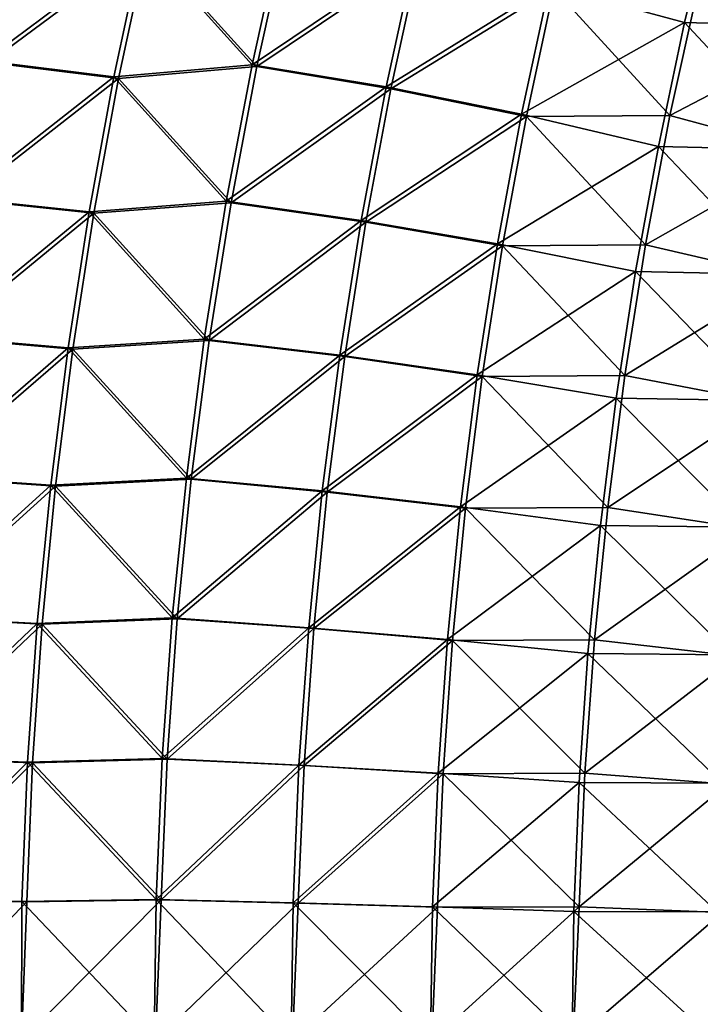
# Model space of a CAD drawing. Units: millimetres. Extents: x -35 to 144, y 56 to 226.
# Drawn here: x 92 to 92, y 99 to 99 of the extents above; entities that cross this region are included whole.
import ezdxf

# ---------------------------------------------------------------- set-up
doc = ezdxf.new("R2010")
doc.units = ezdxf.units.MM
doc.header["$LTSCALE"] = 65.185185
doc.layers.add('30', color=7, linetype='CONTINUOUS')
doc.layers.add('32', color=7, linetype='CONTINUOUS')

msp = doc.modelspace()

# ---------------------------------------------------------------- linework, layer by layer
at = {"layer": '30', "color": 7, "linetype": 'CONTINUOUS', "true_color": 0xaaaaaa}
for points in [[(91.71329, 99.05728, -18.20007), (91.67694, 99.06709, -18.1849), (91.72124, 99.09012, -18.19212), (91.71329, 99.05728, -18.20007)], [(91.71329, 99.05728, -18.20007), (91.72124, 99.09012, -18.19212), (91.7522, 99.05619, -18.21164), (91.71329, 99.05728, -18.20007)], [(91.52537, 99.04696, -18.12184), (91.5332, 99.08336, -18.11401), (91.5678, 99.07853, -18.13418), (91.52537, 99.04696, -18.12184)], [(91.5972, 99.04592, -18.15887), (91.5678, 99.07853, -18.13418), (91.60517, 99.08212, -18.1509), (91.5972, 99.04592, -18.15887)], [(91.5972, 99.04592, -18.15887), (91.60517, 99.08212, -18.1509), (91.64088, 99.07536, -18.1685), (91.5972, 99.04592, -18.15887)], [(91.56013, 99.04272, -18.14185), (91.52537, 99.04696, -18.12184), (91.5678, 99.07853, -18.13418), (91.56013, 99.04272, -18.14185)], [(91.56013, 99.04272, -18.14185), (91.5678, 99.07853, -18.13418), (91.5972, 99.04592, -18.15887), (91.56013, 99.04272, -18.14185)], [(91.63315, 99.03997, -18.17623), (91.5972, 99.04592, -18.15887), (91.64088, 99.07536, -18.1685), (91.63315, 99.03997, -18.17623)], [(91.63315, 99.03997, -18.17623), (91.64088, 99.07536, -18.1685), (91.67694, 99.06709, -18.1849), (91.63315, 99.03997, -18.17623)], [(91.66952, 99.03268, -18.19232), (91.63315, 99.03997, -18.17623), (91.67694, 99.06709, -18.1849), (91.66952, 99.03268, -18.19232)], [(91.66952, 99.03268, -18.19232), (91.67694, 99.06709, -18.1849), (91.71329, 99.05728, -18.20007), (91.66952, 99.03268, -18.19232)], [(91.70625, 99.02403, -18.20711), (91.66952, 99.03268, -18.19232), (91.71329, 99.05728, -18.20007), (91.70625, 99.02403, -18.20711)], [(91.70625, 99.02403, -18.20711), (91.71329, 99.05728, -18.20007), (91.74506, 99.02311, -18.21878), (91.70625, 99.02403, -18.20711)], [(91.74506, 99.02311, -18.21878), (91.71329, 99.05728, -18.20007), (91.7522, 99.05619, -18.21164), (91.74506, 99.02311, -18.21878)], [(91.51856, 99.01016, -18.12865), (91.52537, 99.04696, -18.12184), (91.56013, 99.04272, -18.14185), (91.51856, 99.01016, -18.12865)], [(91.59027, 99.0093, -18.1658), (91.56013, 99.04272, -18.14185), (91.5972, 99.04592, -18.15887), (91.59027, 99.0093, -18.1658)], [(91.59027, 99.0093, -18.1658), (91.5972, 99.04592, -18.15887), (91.63315, 99.03997, -18.17623), (91.59027, 99.0093, -18.1658)], [(91.55347, 99.00651, -18.14851), (91.51856, 99.01016, -18.12865), (91.56013, 99.04272, -18.14185), (91.55347, 99.00651, -18.14851)], [(91.55347, 99.00651, -18.14851), (91.56013, 99.04272, -18.14185), (91.59027, 99.0093, -18.1658), (91.55347, 99.00651, -18.14851)], [(91.62643, 99.00417, -18.18295), (91.59027, 99.0093, -18.1658), (91.63315, 99.03997, -18.17623), (91.62643, 99.00417, -18.18295)], [(91.62643, 99.00417, -18.18295), (91.63315, 99.03997, -18.17623), (91.66952, 99.03268, -18.19232), (91.62643, 99.00417, -18.18295)], [(91.66307, 98.99788, -18.19877), (91.62643, 99.00417, -18.18295), (91.66952, 99.03268, -18.19232), (91.66307, 98.99788, -18.19877)], [(91.66307, 98.99788, -18.19877), (91.66952, 99.03268, -18.19232), (91.70625, 99.02403, -18.20711), (91.66307, 98.99788, -18.19877)], [(91.70013, 98.99042, -18.21323), (91.66307, 98.99788, -18.19877), (91.70625, 99.02403, -18.20711), (91.70013, 98.99042, -18.21323)], [(91.70013, 98.99042, -18.21323), (91.70625, 99.02403, -18.20711), (91.73885, 98.98965, -18.22499), (91.70013, 98.99042, -18.21323)], [(91.73885, 98.98965, -18.22499), (91.70625, 99.02403, -18.20711), (91.74506, 99.02311, -18.21878), (91.73885, 98.98965, -18.22499)], [(91.51278, 98.97301, -18.13443), (91.51856, 99.01016, -18.12865), (91.55347, 99.00651, -18.14851), (91.51278, 98.97301, -18.13443)], [(91.58438, 98.97232, -18.17168), (91.55347, 99.00651, -18.14851), (91.59027, 99.0093, -18.1658), (91.58438, 98.97232, -18.17168)], [(91.58438, 98.97232, -18.17168), (91.59027, 99.0093, -18.1658), (91.62643, 99.00417, -18.18295), (91.58438, 98.97232, -18.17168)], [(91.54781, 98.96995, -18.15417), (91.51278, 98.97301, -18.13443), (91.55347, 99.00651, -18.14851), (91.54781, 98.96995, -18.15417)], [(91.54781, 98.96995, -18.15417), (91.55347, 99.00651, -18.14851), (91.58438, 98.97232, -18.17168), (91.54781, 98.96995, -18.15417)], [(91.62073, 98.96802, -18.18865), (91.58438, 98.97232, -18.17168), (91.62643, 99.00417, -18.18295), (91.62073, 98.96802, -18.18865)], [(91.62073, 98.96802, -18.18865), (91.62643, 99.00417, -18.18295), (91.66307, 98.99788, -18.19877), (91.62073, 98.96802, -18.18865)], [(91.6576, 98.96275, -18.20424), (91.62073, 98.96802, -18.18865), (91.66307, 98.99788, -18.19877), (91.6576, 98.96275, -18.20424)], [(91.6576, 98.96275, -18.20424), (91.66307, 98.99788, -18.19877), (91.70013, 98.99042, -18.21323), (91.6576, 98.96275, -18.20424)], [(91.69493, 98.9565, -18.21843), (91.6576, 98.96275, -18.20424), (91.70013, 98.99042, -18.21323), (91.69493, 98.9565, -18.21843)], [(91.69493, 98.9565, -18.21843), (91.70013, 98.99042, -18.21323), (91.73358, 98.95587, -18.23026), (91.69493, 98.9565, -18.21843)], [(91.73358, 98.95587, -18.23026), (91.70013, 98.99042, -18.21323), (91.73885, 98.98965, -18.22499), (91.73358, 98.95587, -18.23026)], [(91.50804, 98.93557, -18.13917), (91.51278, 98.97301, -18.13443), (91.54781, 98.96995, -18.15417), (91.50804, 98.93557, -18.13917)], [(91.57956, 98.93503, -18.17651), (91.54781, 98.96995, -18.15417), (91.58438, 98.97232, -18.17168), (91.57956, 98.93503, -18.17651)], [(91.57956, 98.93503, -18.17651), (91.58438, 98.97232, -18.17168), (91.62073, 98.96802, -18.18865), (91.57956, 98.93503, -18.17651)], [(91.54316, 98.93311, -18.15882), (91.50804, 98.93557, -18.13917), (91.54781, 98.96995, -18.15417), (91.54316, 98.93311, -18.15882)], [(91.54316, 98.93311, -18.15882), (91.54781, 98.96995, -18.15417), (91.57956, 98.93503, -18.17651), (91.54316, 98.93311, -18.15882)], [(91.61605, 98.93158, -18.19333), (91.57956, 98.93503, -18.17651), (91.62073, 98.96802, -18.18865), (91.61605, 98.93158, -18.19333)], [(91.61605, 98.93158, -18.19333), (91.62073, 98.96802, -18.18865), (91.6576, 98.96275, -18.20424), (91.61605, 98.93158, -18.19333)], [(91.65311, 98.92734, -18.20874), (91.61605, 98.93158, -18.19333), (91.6576, 98.96275, -18.20424), (91.65311, 98.92734, -18.20874)], [(91.65311, 98.92734, -18.20874), (91.6576, 98.96275, -18.20424), (91.69493, 98.9565, -18.21843), (91.65311, 98.92734, -18.20874)], [(91.69067, 98.92232, -18.22269), (91.65311, 98.92734, -18.20874), (91.69493, 98.9565, -18.21843), (91.69067, 98.92232, -18.22269)], [(91.69067, 98.92232, -18.22269), (91.69493, 98.9565, -18.21843), (91.72926, 98.92183, -18.23458), (91.69067, 98.92232, -18.22269)], [(91.72926, 98.92183, -18.23458), (91.69493, 98.9565, -18.21843), (91.73358, 98.95587, -18.23026), (91.72926, 98.92183, -18.23458)], [(91.50434, 98.89789, -18.14287), (91.50804, 98.93557, -18.13917), (91.54316, 98.93311, -18.15882), (91.50434, 98.89789, -18.14287)], [(91.57579, 98.8975, -18.18027), (91.54316, 98.93311, -18.15882), (91.57956, 98.93503, -18.17651), (91.57579, 98.8975, -18.18027)], [(91.57579, 98.8975, -18.18027), (91.57956, 98.93503, -18.17651), (91.61605, 98.93158, -18.19333), (91.57579, 98.8975, -18.18027)], [(91.53955, 98.89604, -18.16243), (91.50434, 98.89789, -18.14287), (91.54316, 98.93311, -18.15882), (91.53955, 98.89604, -18.16243)], [(91.53955, 98.89604, -18.16243), (91.54316, 98.93311, -18.15882), (91.57579, 98.8975, -18.18027), (91.53955, 98.89604, -18.16243)], [(91.6124, 98.8949, -18.19698), (91.57579, 98.8975, -18.18027), (91.61605, 98.93158, -18.19333), (91.6124, 98.8949, -18.19698)], [(91.6124, 98.8949, -18.19698), (91.61605, 98.93158, -18.19333), (91.65311, 98.92734, -18.20874), (91.6124, 98.8949, -18.19698)], [(91.6496, 98.89171, -18.21224), (91.6124, 98.8949, -18.19698), (91.65311, 98.92734, -18.20874), (91.6496, 98.89171, -18.21224)], [(91.6496, 98.89171, -18.21224), (91.65311, 98.92734, -18.20874), (91.69067, 98.92232, -18.22269), (91.6496, 98.89171, -18.21224)], [(91.68734, 98.88793, -18.22601), (91.6496, 98.89171, -18.21224), (91.69067, 98.92232, -18.22269), (91.68734, 98.88793, -18.22601)], [(91.68734, 98.88793, -18.22601), (91.69067, 98.92232, -18.22269), (91.72589, 98.88757, -18.23795), (91.68734, 98.88793, -18.22601)], [(91.72589, 98.88757, -18.23795), (91.69067, 98.92232, -18.22269), (91.72926, 98.92183, -18.23458), (91.72589, 98.88757, -18.23795)], [(91.5017, 98.86004, -18.14551), (91.50434, 98.89789, -18.14287), (91.53955, 98.89604, -18.16243), (91.5017, 98.86004, -18.14551)], [(91.5731, 98.85978, -18.18297), (91.53955, 98.89604, -18.16243), (91.57579, 98.8975, -18.18027), (91.5731, 98.85978, -18.18297)], [(91.5731, 98.85978, -18.18297), (91.57579, 98.8975, -18.18027), (91.6124, 98.8949, -18.19698), (91.5731, 98.85978, -18.18297)], [(91.53696, 98.8588, -18.16502), (91.5017, 98.86004, -18.14551), (91.53955, 98.89604, -18.16243), (91.53696, 98.8588, -18.16502)], [(91.53696, 98.8588, -18.16502), (91.53955, 98.89604, -18.16243), (91.5731, 98.85978, -18.18297), (91.53696, 98.8588, -18.16502)], [(91.60979, 98.85804, -18.19959), (91.5731, 98.85978, -18.18297), (91.6124, 98.8949, -18.19698), (91.60979, 98.85804, -18.19959)], [(91.60979, 98.85804, -18.19959), (91.6124, 98.8949, -18.19698), (91.6496, 98.89171, -18.21224), (91.60979, 98.85804, -18.19959)], [(91.6471, 98.85591, -18.21474), (91.60979, 98.85804, -18.19959), (91.6496, 98.89171, -18.21224), (91.6471, 98.85591, -18.21474)], [(91.6471, 98.85591, -18.21474), (91.6496, 98.89171, -18.21224), (91.68734, 98.88793, -18.22601), (91.6471, 98.85591, -18.21474)], [(91.68497, 98.85339, -18.22839), (91.6471, 98.85591, -18.21474), (91.68734, 98.88793, -18.22601), (91.68497, 98.85339, -18.22839)], [(91.68497, 98.85339, -18.22839), (91.68734, 98.88793, -18.22601), (91.72348, 98.85315, -18.24036), (91.68497, 98.85339, -18.22839)], [(91.72348, 98.85315, -18.24036), (91.68734, 98.88793, -18.22601), (91.72589, 98.88757, -18.23795), (91.72348, 98.85315, -18.24036)], [(91.50011, 98.82207, -18.1471), (91.5017, 98.86004, -18.14551), (91.53696, 98.8588, -18.16502), (91.50011, 98.82207, -18.1471)], [(91.57148, 98.82194, -18.18458), (91.53696, 98.8588, -18.16502), (91.5731, 98.85978, -18.18297), (91.57148, 98.82194, -18.18458)], [(91.57148, 98.82194, -18.18458), (91.5731, 98.85978, -18.18297), (91.60979, 98.85804, -18.19959), (91.57148, 98.82194, -18.18458)], [(91.5354, 98.82145, -18.16658), (91.50011, 98.82207, -18.1471), (91.53696, 98.8588, -18.16502), (91.5354, 98.82145, -18.16658)], [(91.5354, 98.82145, -18.16658), (91.53696, 98.8588, -18.16502), (91.57148, 98.82194, -18.18458), (91.5354, 98.82145, -18.16658)], [(91.60822, 98.82107, -18.20116), (91.57148, 98.82194, -18.18458), (91.60979, 98.85804, -18.19959), (91.60822, 98.82107, -18.20116)], [(91.60822, 98.82107, -18.20116), (91.60979, 98.85804, -18.19959), (91.6471, 98.85591, -18.21474), (91.60822, 98.82107, -18.20116)], [(91.6456, 98.82, -18.21624), (91.60822, 98.82107, -18.20116), (91.6471, 98.85591, -18.21474), (91.6456, 98.82, -18.21624)], [(91.6456, 98.82, -18.21624), (91.6471, 98.85591, -18.21474), (91.68497, 98.85339, -18.22839), (91.6456, 98.82, -18.21624)], [(91.68354, 98.81874, -18.22982), (91.6456, 98.82, -18.21624), (91.68497, 98.85339, -18.22839), (91.68354, 98.81874, -18.22982)], [(91.68354, 98.81874, -18.22982), (91.68497, 98.85339, -18.22839), (91.72203, 98.81862, -18.24181), (91.68354, 98.81874, -18.22982)], [(91.72203, 98.81862, -18.24181), (91.68497, 98.85339, -18.22839), (91.72348, 98.85315, -18.24036), (91.72203, 98.81862, -18.24181)], [(91.53528, 98.78404, -18.1673), (91.5, 98.78404, -18.14787), (91.50011, 98.82207, -18.1471), (91.53528, 98.78404, -18.1673)], [(91.53528, 98.78404, -18.1673), (91.50011, 98.82207, -18.1471), (91.5354, 98.82145, -18.16658), (91.53528, 98.78404, -18.1673)], [(91.57094, 98.78404, -18.18512), (91.53528, 98.78404, -18.1673), (91.5354, 98.82145, -18.16658), (91.57094, 98.78404, -18.18512)], [(91.57094, 98.78404, -18.18512), (91.5354, 98.82145, -18.16658), (91.57148, 98.82194, -18.18458), (91.57094, 98.78404, -18.18512)], [(91.6077, 98.78404, -18.20168), (91.57094, 98.78404, -18.18512), (91.57148, 98.82194, -18.18458), (91.6077, 98.78404, -18.20168)], [(91.6077, 98.78404, -18.20168), (91.57148, 98.82194, -18.18458), (91.60822, 98.82107, -18.20116), (91.6077, 98.78404, -18.20168)], [(91.64509, 98.78404, -18.21675), (91.6077, 98.78404, -18.20168), (91.60822, 98.82107, -18.20116), (91.64509, 98.78404, -18.21675)], [(91.64509, 98.78404, -18.21675), (91.60822, 98.82107, -18.20116), (91.6456, 98.82, -18.21624), (91.64509, 98.78404, -18.21675)], [(91.68306, 98.78404, -18.23029), (91.64509, 98.78404, -18.21675), (91.6456, 98.82, -18.21624), (91.68306, 98.78404, -18.23029)], [(91.68306, 98.78404, -18.23029), (91.6456, 98.82, -18.21624), (91.68354, 98.81874, -18.22982), (91.68306, 98.78404, -18.23029)], [(91.72155, 98.78404, -18.2423), (91.68306, 98.78404, -18.23029), (91.68354, 98.81874, -18.22982), (91.72155, 98.78404, -18.2423)], [(91.72155, 98.78404, -18.2423), (91.68354, 98.81874, -18.22982), (91.72203, 98.81862, -18.24181), (91.72155, 98.78404, -18.2423)]]:
    msp.add_3dface(points, dxfattribs=at)
at = {"layer": '32', "color": 7, "linetype": 'CONTINUOUS', "true_color": 0xaaaaaa}
for points in [[(91.75345, 99.0553, 91.64855), (91.76146, 99.08786, 91.64054), (91.71689, 99.06664, 91.63466), (91.75345, 99.0553, 91.64855)], [(91.52658, 99.04653, 91.55897), (91.56902, 99.07802, 91.57128), (91.53439, 99.08287, 91.55117), (91.52658, 99.04653, 91.55897)], [(91.59846, 99.04542, 91.5959), (91.6064, 99.08155, 91.58796), (91.56902, 99.07802, 91.57128), (91.59846, 99.04542, 91.5959)], [(91.59846, 99.04542, 91.5959), (91.64213, 99.07475, 91.60552), (91.6064, 99.08155, 91.58796), (91.59846, 99.04542, 91.5959)], [(91.56138, 99.04226, 91.57893), (91.56902, 99.07802, 91.57128), (91.52658, 99.04653, 91.55897), (91.56138, 99.04226, 91.57893)], [(91.56138, 99.04226, 91.57893), (91.59846, 99.04542, 91.5959), (91.56902, 99.07802, 91.57128), (91.56138, 99.04226, 91.57893)], [(91.63443, 99.03943, 91.61322), (91.64213, 99.07475, 91.60552), (91.59846, 99.04542, 91.5959), (91.63443, 99.03943, 91.61322)], [(91.63443, 99.03943, 91.61322), (91.6782, 99.0664, 91.62188), (91.64213, 99.07475, 91.60552), (91.63443, 99.03943, 91.61322)], [(91.67081, 99.03207, 91.62926), (91.6782, 99.0664, 91.62188), (91.63443, 99.03943, 91.61322), (91.67081, 99.03207, 91.62926)], [(91.67081, 99.03207, 91.62926), (91.70934, 99.03232, 91.64221), (91.6782, 99.0664, 91.62188), (91.67081, 99.03207, 91.62926)], [(91.70934, 99.03232, 91.64221), (91.71689, 99.06664, 91.63466), (91.6782, 99.0664, 91.62188), (91.70934, 99.03232, 91.64221)], [(91.70934, 99.03232, 91.64221), (91.75345, 99.0553, 91.64855), (91.71689, 99.06664, 91.63466), (91.70934, 99.03232, 91.64221)], [(91.74636, 99.02232, 91.65564), (91.75345, 99.0553, 91.64855), (91.70934, 99.03232, 91.64221), (91.74636, 99.02232, 91.65564)], [(91.51979, 99.00979, 91.56576), (91.56138, 99.04226, 91.57893), (91.52658, 99.04653, 91.55897), (91.51979, 99.00979, 91.56576)], [(91.59155, 99.00887, 91.60281), (91.59846, 99.04542, 91.5959), (91.56138, 99.04226, 91.57893), (91.59155, 99.00887, 91.60281)], [(91.59155, 99.00887, 91.60281), (91.63443, 99.03943, 91.61322), (91.59846, 99.04542, 91.5959), (91.59155, 99.00887, 91.60281)], [(91.55473, 99.00611, 91.58557), (91.56138, 99.04226, 91.57893), (91.51979, 99.00979, 91.56576), (91.55473, 99.00611, 91.58557)], [(91.55473, 99.00611, 91.58557), (91.59155, 99.00887, 91.60281), (91.56138, 99.04226, 91.57893), (91.55473, 99.00611, 91.58557)], [(91.62773, 99.0037, 91.61991), (91.63443, 99.03943, 91.61322), (91.59155, 99.00887, 91.60281), (91.62773, 99.0037, 91.61991)], [(91.62773, 99.0037, 91.61991), (91.67081, 99.03207, 91.62926), (91.63443, 99.03943, 91.61322), (91.62773, 99.0037, 91.61991)], [(91.66439, 98.99735, 91.63568), (91.67081, 99.03207, 91.62926), (91.62773, 99.0037, 91.61991), (91.66439, 98.99735, 91.63568)], [(91.66439, 98.99735, 91.63568), (91.70278, 98.9976, 91.64877), (91.67081, 99.03207, 91.62926), (91.66439, 98.99735, 91.63568)], [(91.70278, 98.9976, 91.64877), (91.70934, 99.03232, 91.64221), (91.67081, 99.03207, 91.62926), (91.70278, 98.9976, 91.64877)], [(91.70278, 98.9976, 91.64877), (91.74636, 99.02232, 91.65564), (91.70934, 99.03232, 91.64221), (91.70278, 98.9976, 91.64877)], [(91.74018, 98.98897, 91.66182), (91.74636, 99.02232, 91.65564), (91.70278, 98.9976, 91.64877), (91.74018, 98.98897, 91.66182)], [(91.51403, 98.9727, 91.57152), (91.55473, 99.00611, 91.58557), (91.51979, 99.00979, 91.56576), (91.51403, 98.9727, 91.57152)], [(91.58568, 98.97195, 91.60868), (91.59155, 99.00887, 91.60281), (91.55473, 99.00611, 91.58557), (91.58568, 98.97195, 91.60868)], [(91.58568, 98.97195, 91.60868), (91.62773, 99.0037, 91.61991), (91.59155, 99.00887, 91.60281), (91.58568, 98.97195, 91.60868)], [(91.54909, 98.96962, 91.59122), (91.55473, 99.00611, 91.58557), (91.51403, 98.9727, 91.57152), (91.54909, 98.96962, 91.59122)], [(91.54909, 98.96962, 91.59122), (91.58568, 98.97195, 91.60868), (91.55473, 99.00611, 91.58557), (91.54909, 98.96962, 91.59122)], [(91.62205, 98.96763, 91.6256), (91.62773, 99.0037, 91.61991), (91.58568, 98.97195, 91.60868), (91.62205, 98.96763, 91.6256)], [(91.62205, 98.96763, 91.6256), (91.66439, 98.99735, 91.63568), (91.62773, 99.0037, 91.61991), (91.62205, 98.96763, 91.6256)], [(91.65894, 98.96231, 91.64114), (91.66439, 98.99735, 91.63568), (91.62205, 98.96763, 91.6256), (91.65894, 98.96231, 91.64114)], [(91.65894, 98.96231, 91.64114), (91.69721, 98.96254, 91.65435), (91.66439, 98.99735, 91.63568), (91.65894, 98.96231, 91.64114)], [(91.69721, 98.96254, 91.65435), (91.70278, 98.9976, 91.64877), (91.66439, 98.99735, 91.63568), (91.69721, 98.96254, 91.65435)], [(91.69721, 98.96254, 91.65435), (91.74018, 98.98897, 91.66182), (91.70278, 98.9976, 91.64877), (91.69721, 98.96254, 91.65435)], [(91.73495, 98.9553, 91.66706), (91.74018, 98.98897, 91.66182), (91.69721, 98.96254, 91.65435), (91.73495, 98.9553, 91.66706)], [(91.5093, 98.93532, 91.57625), (91.54909, 98.96962, 91.59122), (91.51403, 98.9727, 91.57152), (91.5093, 98.93532, 91.57625)], [(91.58087, 98.93473, 91.61349), (91.58568, 98.97195, 91.60868), (91.54909, 98.96962, 91.59122), (91.58087, 98.93473, 91.61349)], [(91.58087, 98.93473, 91.61349), (91.62205, 98.96763, 91.6256), (91.58568, 98.97195, 91.60868), (91.58087, 98.93473, 91.61349)], [(91.54446, 98.93285, 91.59584), (91.54909, 98.96962, 91.59122), (91.5093, 98.93532, 91.57625), (91.54446, 98.93285, 91.59584)], [(91.54446, 98.93285, 91.59584), (91.58087, 98.93473, 91.61349), (91.54909, 98.96962, 91.59122), (91.54446, 98.93285, 91.59584)], [(91.61739, 98.93126, 91.63026), (91.62205, 98.96763, 91.6256), (91.58087, 98.93473, 91.61349), (91.61739, 98.93126, 91.63026)], [(91.61739, 98.93126, 91.63026), (91.65894, 98.96231, 91.64114), (91.62205, 98.96763, 91.6256), (91.61739, 98.93126, 91.63026)], [(91.69263, 98.92718, 91.65892), (91.69721, 98.96254, 91.65435), (91.65894, 98.96231, 91.64114), (91.69263, 98.92718, 91.65892)], [(91.69263, 98.92718, 91.65892), (91.73495, 98.9553, 91.66706), (91.69721, 98.96254, 91.65435), (91.69263, 98.92718, 91.65892)], [(91.65446, 98.92699, 91.64561), (91.65894, 98.96231, 91.64114), (91.61739, 98.93126, 91.63026), (91.65446, 98.92699, 91.64561)], [(91.65446, 98.92699, 91.64561), (91.69263, 98.92718, 91.65892), (91.65894, 98.96231, 91.64114), (91.65446, 98.92699, 91.64561)], [(91.73065, 98.92137, 91.67135), (91.73495, 98.9553, 91.66706), (91.69263, 98.92718, 91.65892), (91.73065, 98.92137, 91.67135)], [(91.50562, 98.8977, 91.57994), (91.54446, 98.93285, 91.59584), (91.5093, 98.93532, 91.57625), (91.50562, 98.8977, 91.57994)], [(91.57712, 98.89727, 91.61724), (91.58087, 98.93473, 91.61349), (91.54446, 98.93285, 91.59584), (91.57712, 98.89727, 91.61724)], [(91.57712, 98.89727, 91.61724), (91.61739, 98.93126, 91.63026), (91.58087, 98.93473, 91.61349), (91.57712, 98.89727, 91.61724)], [(91.54085, 98.89584, 91.59945), (91.54446, 98.93285, 91.59584), (91.50562, 98.8977, 91.57994), (91.54085, 98.89584, 91.59945)], [(91.54085, 98.89584, 91.59945), (91.57712, 98.89727, 91.61724), (91.54446, 98.93285, 91.59584), (91.54085, 98.89584, 91.59945)], [(91.61375, 98.89466, 91.63389), (91.61739, 98.93126, 91.63026), (91.57712, 98.89727, 91.61724), (91.61375, 98.89466, 91.63389)], [(91.61375, 98.89466, 91.63389), (91.65446, 98.92699, 91.64561), (91.61739, 98.93126, 91.63026), (91.61375, 98.89466, 91.63389)], [(91.65098, 98.89144, 91.64909), (91.65446, 98.92699, 91.64561), (91.61375, 98.89466, 91.63389), (91.65098, 98.89144, 91.64909)], [(91.65098, 98.89144, 91.64909), (91.68907, 98.8916, 91.66248), (91.65446, 98.92699, 91.64561), (91.65098, 98.89144, 91.64909)], [(91.68907, 98.8916, 91.66248), (91.69263, 98.92718, 91.65892), (91.65446, 98.92699, 91.64561), (91.68907, 98.8916, 91.66248)], [(91.68907, 98.8916, 91.66248), (91.73065, 98.92137, 91.67135), (91.69263, 98.92718, 91.65892), (91.68907, 98.8916, 91.66248)], [(91.7273, 98.88722, 91.6747), (91.73065, 98.92137, 91.67135), (91.68907, 98.8916, 91.66248), (91.7273, 98.88722, 91.6747)], [(91.50298, 98.85991, 91.58257), (91.54085, 98.89584, 91.59945), (91.50562, 98.8977, 91.57994), (91.50298, 98.85991, 91.58257)], [(91.57444, 98.85963, 91.61992), (91.57712, 98.89727, 91.61724), (91.54085, 98.89584, 91.59945), (91.57444, 98.85963, 91.61992)], [(91.57444, 98.85963, 91.61992), (91.61375, 98.89466, 91.63389), (91.57712, 98.89727, 91.61724), (91.57444, 98.85963, 91.61992)], [(91.53827, 98.85867, 91.60203), (91.54085, 98.89584, 91.59945), (91.50298, 98.85991, 91.58257), (91.53827, 98.85867, 91.60203)], [(91.53827, 98.85867, 91.60203), (91.57444, 98.85963, 91.61992), (91.54085, 98.89584, 91.59945), (91.53827, 98.85867, 91.60203)], [(91.61115, 98.85788, 91.63649), (91.61375, 98.89466, 91.63389), (91.57444, 98.85963, 91.61992), (91.61115, 98.85788, 91.63649)], [(91.61115, 98.85788, 91.63649), (91.65098, 98.89144, 91.64909), (91.61375, 98.89466, 91.63389), (91.61115, 98.85788, 91.63649)], [(91.64848, 98.85573, 91.65159), (91.65098, 98.89144, 91.64909), (91.61115, 98.85788, 91.63649), (91.64848, 98.85573, 91.65159)], [(91.64848, 98.85573, 91.65159), (91.68652, 98.85584, 91.66503), (91.65098, 98.89144, 91.64909), (91.64848, 98.85573, 91.65159)], [(91.68652, 98.85584, 91.66503), (91.68907, 98.8916, 91.66248), (91.65098, 98.89144, 91.64909), (91.68652, 98.85584, 91.66503)], [(91.68652, 98.85584, 91.66503), (91.7273, 98.88722, 91.6747), (91.68907, 98.8916, 91.66248), (91.68652, 98.85584, 91.66503)], [(91.7249, 98.85292, 91.6771), (91.7273, 98.88722, 91.6747), (91.68652, 98.85584, 91.66503), (91.7249, 98.85292, 91.6771)], [(91.5014, 98.822, 91.58416), (91.53827, 98.85867, 91.60203), (91.50298, 98.85991, 91.58257), (91.5014, 98.822, 91.58416)], [(91.57283, 98.82186, 91.62153), (91.57444, 98.85963, 91.61992), (91.53827, 98.85867, 91.60203), (91.57283, 98.82186, 91.62153)], [(91.57283, 98.82186, 91.62153), (91.61115, 98.85788, 91.63649), (91.57444, 98.85963, 91.61992), (91.57283, 98.82186, 91.62153)], [(91.53672, 98.82138, 91.60358), (91.53827, 98.85867, 91.60203), (91.5014, 98.822, 91.58416), (91.53672, 98.82138, 91.60358)], [(91.53672, 98.82138, 91.60358), (91.57283, 98.82186, 91.62153), (91.53827, 98.85867, 91.60203), (91.53672, 98.82138, 91.60358)], [(91.60959, 98.82099, 91.63806), (91.61115, 98.85788, 91.63649), (91.57283, 98.82186, 91.62153), (91.60959, 98.82099, 91.63806)], [(91.60959, 98.82099, 91.63806), (91.64848, 98.85573, 91.65159), (91.61115, 98.85788, 91.63649), (91.60959, 98.82099, 91.63806)], [(91.64699, 98.81991, 91.65309), (91.64848, 98.85573, 91.65159), (91.60959, 98.82099, 91.63806), (91.64699, 98.81991, 91.65309)], [(91.64699, 98.81991, 91.65309), (91.68499, 98.81997, 91.66656), (91.64848, 98.85573, 91.65159), (91.64699, 98.81991, 91.65309)], [(91.68499, 98.81997, 91.66656), (91.68652, 98.85584, 91.66503), (91.64848, 98.85573, 91.65159), (91.68499, 98.81997, 91.66656)], [(91.68499, 98.81997, 91.66656), (91.7249, 98.85292, 91.6771), (91.68652, 98.85584, 91.66503), (91.68499, 98.81997, 91.66656)], [(91.72346, 98.8185, 91.67854), (91.7249, 98.85292, 91.6771), (91.68499, 98.81997, 91.66656), (91.72346, 98.8185, 91.67854)], [(91.5, 98.78404, 91.58418), (91.53672, 98.82138, 91.60358), (91.5014, 98.822, 91.58416), (91.5, 98.78404, 91.58418)], [(91.5, 98.78404, 91.58418), (91.53528, 98.78404, 91.60361), (91.53672, 98.82138, 91.60358), (91.5, 98.78404, 91.58418)], [(91.53528, 98.78404, 91.60361), (91.57131, 98.78404, 91.62161), (91.57283, 98.82186, 91.62153), (91.53528, 98.78404, 91.60361)], [(91.53528, 98.78404, 91.60361), (91.57283, 98.82186, 91.62153), (91.53672, 98.82138, 91.60358), (91.53528, 98.78404, 91.60361)], [(91.57131, 98.78404, 91.62161), (91.60959, 98.82099, 91.63806), (91.57283, 98.82186, 91.62153), (91.57131, 98.78404, 91.62161)], [(91.57131, 98.78404, 91.62161), (91.60803, 98.78404, 91.63813), (91.60959, 98.82099, 91.63806), (91.57131, 98.78404, 91.62161)], [(91.60803, 98.78404, 91.63813), (91.64699, 98.81991, 91.65309), (91.60959, 98.82099, 91.63806), (91.60803, 98.78404, 91.63813)], [(91.60803, 98.78404, 91.63813), (91.6454, 98.78404, 91.65317), (91.64699, 98.81991, 91.65309), (91.60803, 98.78404, 91.63813)], [(91.6454, 98.78404, 91.65317), (91.68333, 98.78404, 91.66669), (91.68499, 98.81997, 91.66656), (91.6454, 98.78404, 91.65317)], [(91.6454, 98.78404, 91.65317), (91.68499, 98.81997, 91.66656), (91.64699, 98.81991, 91.65309), (91.6454, 98.78404, 91.65317)], [(91.68333, 98.78404, 91.66669), (91.72346, 98.8185, 91.67854), (91.68499, 98.81997, 91.66656), (91.68333, 98.78404, 91.66669)], [(91.68333, 98.78404, 91.66669), (91.72178, 98.78404, 91.67867), (91.72346, 98.8185, 91.67854), (91.68333, 98.78404, 91.66669)]]:
    msp.add_3dface(points, dxfattribs=at)

doc.saveas('drawing.dxf')
